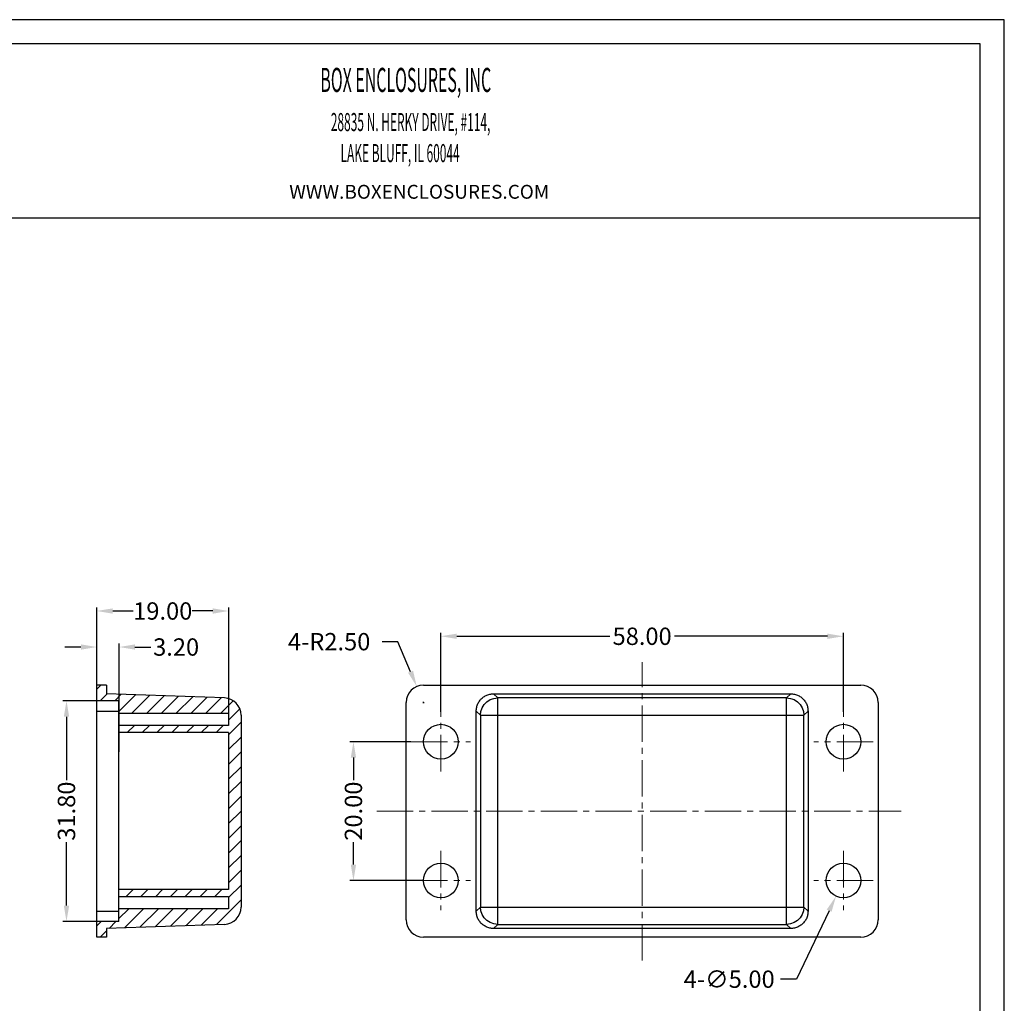
# Model space of a CAD drawing. Units: inches. Extents: x 75 to 598, y 30 to 256.
# Drawn here: x 456 to 598, y 114 to 256 of the extents above; entities that cross this region are included whole.
import ezdxf

# ---------------------------------------------------------------- set-up
doc = ezdxf.new("R2010")
doc.units = ezdxf.units.IN
doc.linetypes.add('CENTER2', pattern=[1.125, 0.75, -0.125, 0.125, -0.125])
doc.layers.add('CEN', color=1, linetype='CENTER2', lineweight=15)
doc.layers.add('DIM', color=3, linetype='Continuous', lineweight=18)
doc.layers.add('FRAME', color=7, linetype='Continuous')
doc.dimstyles.get("Standard").update_dxf_attribs({"dimtxt": 2.5, "dimasz": 2.3, "dimexe": 0.5, "dimexo": 0.05, "dimgap": 0.09, "dimtad": 0, "dimzin": 0, "dimdsep": 46, "dimtxsty": 'Standard', "dimcen": 0.09, "dimclrt": 4, "dimadec": 0, "dimazin": 0, "dimtfac": 1, "dimtix": 1, "dimtofl": 0, "dimtmove": 0, "dimatfit": 0, "dimfxl": 0, "dimtolj": 1, "dimtzin": 0, "dimarcsym": 0})

# ---------------------------------------------------------------- blocks, each defined once
blk = doc.blocks.new('*D13')
at = {"layer": 'Defpoints', "color": 0}
for p in [(574.72, 167.31), (516.72, 156.4), (574.72, 156.4)]:
    blk.add_point(p, dxfattribs=at)
at = {"layer": 'DIM', "color": 0, "lineweight": -2}
for p, q in [((516.72, 156.45), (516.72, 167.81)), ((574.72, 156.45), (574.72, 167.81)), ((519.02, 167.31), (541.05, 167.31)), ((572.42, 167.31), (550.4, 167.31))]:
    blk.add_line(p, q, dxfattribs=at)
at = {"layer": 'DIM', "color": 0}
for points in [[(519.02, 167.69), (519.02, 166.93), (516.72, 167.31)], [(572.42, 167.69), (572.42, 166.93), (574.72, 167.31)]]:
    blk.add_solid(points, dxfattribs=at)
at = {"layer": 'DIM', "color": 4, "insert": (545.72, 167.31), "char_height": 2.5, "attachment_point": 5}
blk.add_mtext('\\A1;58.00', dxfattribs=at)
blk = doc.blocks.new('*D14')
at = {"layer": 'Defpoints', "color": 0}
for p in [(512.45, 152.13), (504.13, 132.13), (514.22, 132.13)]:
    blk.add_point(p, dxfattribs=at)
at = {"layer": 'DIM', "color": 0, "lineweight": -2}
for p, q in [((512.4, 152.13), (503.63, 152.13)), ((504.13, 149.83), (504.13, 146.59)), ((504.13, 134.43), (504.13, 137.66)), ((514.17, 132.13), (503.63, 132.13))]:
    blk.add_line(p, q, dxfattribs=at)
at = {"layer": 'DIM', "color": 0}
for points in [[(503.75, 149.83), (504.52, 149.83), (504.13, 152.13)], [(503.75, 134.43), (504.52, 134.43), (504.13, 132.13)]]:
    blk.add_solid(points, dxfattribs=at)
at = {"layer": 'DIM', "color": 4, "insert": (504.13, 142.13), "char_height": 2.5, "attachment_point": 5, "rotation": 90}
blk.add_mtext('\\A1;20.00', dxfattribs=at)
blk = doc.blocks.new('*D15')
at = {"layer": 'Defpoints', "color": 0}
for p in [(575.8, 134.39), (573.65, 129.87)]:
    blk.add_point(p, dxfattribs=at)
at = {"layer": 'DIM', "color": 0, "lineweight": -2}
for p, q in [((574.63, 132.13), (574.81, 132.13)), ((574.72, 132.04), (574.72, 132.22)), ((572.66, 127.79), (567.97, 117.93)), ((567.97, 117.93), (565.67, 117.93))]:
    blk.add_line(p, q, dxfattribs=at)
at = {"layer": 'DIM', "color": 0}
blk.add_solid([(572.32, 127.96), (573.01, 127.63), (573.65, 129.87)], dxfattribs=at)
at = {"layer": 'DIM', "color": 4, "insert": (558.26, 117.93), "char_height": 2.5, "attachment_point": 5}
blk.add_mtext('\\A1;{\\f????|b0|i0|c0|p54;4-}∅5.00', dxfattribs=at)
blk = doc.blocks.new('*D18')
at = {"layer": 'Defpoints', "color": 0}
for p in [(513.25, 160.08), (514.22, 157.78)]:
    blk.add_point(p, dxfattribs=at)
at = {"layer": 'DIM', "color": 0, "lineweight": -2}
for p, q in [((510.55, 166.53), (508.25, 166.53)), ((512.36, 162.2), (510.55, 166.53)), ((514.13, 157.78), (514.31, 157.78)), ((514.22, 157.69), (514.22, 157.87))]:
    blk.add_line(p, q, dxfattribs=at)
at = {"layer": 'DIM', "color": 0}
blk.add_solid([(512.72, 162.35), (512.01, 162.05), (513.25, 160.08)], dxfattribs=at)
at = {"layer": 'DIM', "color": 4, "insert": (500.63, 166.53), "char_height": 2.5, "attachment_point": 5}
blk.add_mtext('\\A1;{\\f????|b0|i0|c0|p54;4-}R2.50', dxfattribs=at)
blk = doc.blocks.new('*D25')
at = {"layer": 'Defpoints', "color": 0}
for p in [(470.36, 165.76), (467.16, 150.63), (470.36, 150.63)]:
    blk.add_point(p, dxfattribs=at)
at = {"layer": 'DIM', "color": 0, "lineweight": -2}
for p, q in [((467.16, 150.68), (467.16, 166.26)), ((470.36, 150.68), (470.36, 166.26)), ((464.86, 165.76), (462.56, 165.76)), ((472.66, 165.76), (474.96, 165.76))]:
    blk.add_line(p, q, dxfattribs=at)
at = {"layer": 'DIM', "color": 0}
for points in [[(464.86, 166.14), (464.86, 165.38), (467.16, 165.76)], [(472.66, 166.14), (472.66, 165.38), (470.36, 165.76)]]:
    blk.add_solid(points, dxfattribs=at)
at = {"layer": 'DIM', "color": 4, "insert": (478.59, 165.76), "char_height": 2.5, "attachment_point": 5}
blk.add_mtext('\\A1;3.20', dxfattribs=at)
blk = doc.blocks.new('*D26')
at = {"layer": 'Defpoints', "color": 0}
for p in [(486.16, 170.95), (486.16, 155.33), (467.16, 148.09)]:
    blk.add_point(p, dxfattribs=at)
at = {"layer": 'DIM', "color": 0, "lineweight": -2}
for p, q in [((467.16, 148.14), (467.16, 171.45)), ((469.46, 170.95), (472.4, 170.95)), ((483.86, 170.95), (480.91, 170.95)), ((486.16, 155.38), (486.16, 171.45))]:
    blk.add_line(p, q, dxfattribs=at)
at = {"layer": 'DIM', "color": 0}
for points in [[(469.46, 171.33), (469.46, 170.56), (467.16, 170.95)], [(483.86, 171.33), (483.86, 170.56), (486.16, 170.95)]]:
    blk.add_solid(points, dxfattribs=at)
at = {"layer": 'DIM', "color": 4, "insert": (476.66, 170.95), "char_height": 2.5, "attachment_point": 5}
blk.add_mtext('\\A1;19.00', dxfattribs=at)
blk = doc.blocks.new('*D33')
at = {"layer": 'Defpoints', "color": 0}
for p in [(467.16, 158.03), (462.79, 126.23), (468.76, 126.23)]:
    blk.add_point(p, dxfattribs=at)
at = {"layer": 'DIM', "color": 0, "lineweight": -2}
for p, q in [((467.11, 158.03), (462.29, 158.03)), ((462.79, 155.73), (462.79, 146.59)), ((462.79, 128.53), (462.79, 137.66)), ((468.71, 126.23), (462.29, 126.23))]:
    blk.add_line(p, q, dxfattribs=at)
at = {"layer": 'DIM', "color": 0}
for points in [[(462.41, 155.73), (463.18, 155.73), (462.79, 158.03)], [(462.41, 128.53), (463.18, 128.53), (462.79, 126.23)]]:
    blk.add_solid(points, dxfattribs=at)
at = {"layer": 'DIM', "color": 4, "insert": (462.79, 142.13), "char_height": 2.5, "attachment_point": 5, "rotation": 90}
blk.add_mtext('\\A1;31.80', dxfattribs=at)
blk = doc.blocks.new('Untitled-2')
at = {"layer": 'FRAME', "color": 181}
for p, q in [((637.35, 313.26), (59.38, 313.26)), ((637.35, -139.37), (637.35, 313.26)), ((630.39, 306.3), (66.35, 306.3)), ((630.39, -132.4), (630.39, 306.3)), ((66.35, 256.22), (630.39, 256.22))]:
    blk.add_line(p, q, dxfattribs=at)
at = {"layer": 'DIM', "width": 0.485}
for s, height, p in [('BOX ENCLOSURES, INC', 6.9351, (440.31, 292.45)), ('28835 N. HERKY DRIVE, #114,', 5.2013, (443.31, 281.18)), ('LAKE BLUFF, IL 60044', 5.2013, (446.12, 272.23))]:
    blk.add_text(s, height=height, dxfattribs=at).set_placement(p)
at = {"layer": 'DIM', "insert": (431.33, 265.7), "char_height": 4, "width": 132.2163, "attachment_point": 1}
blk.add_mtext('WWW.BOXENCLOSURES.COM', dxfattribs=at)

msp = doc.modelspace()

# ---------------------------------------------------------------- linework, layer by layer
at = {"color": 7, "linetype": 'Continuous'}
for p, q in [((467.156, 123.978), (467.156, 160.278)), ((468.556, 160.278), (467.156, 160.278)), ((468.556, 160.278), (468.556, 159.028)), ((485.543, 158.435), (468.556, 159.028)), ((514.223, 160.278), (577.223, 160.278)), ((524.322, 159.028), (567.125, 159.028)), ((524.915, 158.435), (524.322, 159.028)), ((566.532, 158.435), (567.125, 159.028)), ((470.356, 158.028), (467.156, 158.028)), ((470.356, 126.228), (470.356, 158.028)), ((511.723, 126.478), (511.723, 157.778)), ((566.532, 158.435), (524.915, 158.435)), ((524.915, 125.821), (524.915, 158.435)), ((566.532, 125.821), (566.532, 158.435)), ((579.723, 157.778), (579.723, 126.478)), ((467.156, 156.528), (470.356, 156.528)), ((486.156, 156.178), (470.356, 156.178)), ((486.156, 156.178), (486.156, 154.478)), ((521.823, 127.726), (521.823, 156.529)), ((522.417, 155.936), (521.823, 156.529)), ((569.03, 155.936), (569.623, 156.529)), ((569.623, 156.529), (569.623, 127.726)), ((487.956, 155.936), (487.956, 128.319)), ((522.417, 155.936), (569.03, 155.936)), ((522.417, 155.936), (522.417, 128.319)), ((569.03, 128.319), (569.03, 155.936)), ((486.156, 154.478), (470.356, 154.478)), ((486.156, 153.428), (470.356, 153.428)), ((486.156, 153.428), (486.156, 130.828)), ((486.156, 130.828), (470.356, 130.828)), ((486.156, 129.778), (470.356, 129.778)), ((486.156, 129.778), (486.156, 128.078)), ((467.156, 127.728), (470.356, 127.728)), ((486.156, 128.078), (470.356, 128.078)), ((522.417, 128.319), (521.823, 127.726)), ((522.417, 128.319), (569.03, 128.319)), ((569.03, 128.319), (569.623, 127.726)), ((470.356, 126.228), (467.156, 126.228)), ((485.543, 125.821), (468.556, 125.228)), ((468.556, 125.228), (468.556, 123.978)), ((524.915, 125.821), (524.322, 125.228)), ((567.125, 125.228), (524.322, 125.228)), ((524.915, 125.821), (566.532, 125.821)), ((566.532, 125.821), (567.125, 125.228)), ((468.556, 123.978), (467.156, 123.978)), ((577.223, 123.978), (514.223, 123.978))]:
    msp.add_line(p, q, dxfattribs=at)
at = {"color": 2, "linetype": 'Continuous'}
for p, q in [((467.755, 160.278), (467.156, 159.678)), ((468.633, 159.025), (467.636, 158.028)), ((470.691, 158.953), (469.766, 158.028)), ((472.749, 158.881), (470.356, 156.488)), ((474.808, 158.809), (472.176, 156.178)), ((476.866, 158.738), (474.306, 156.178)), ((478.924, 158.666), (476.436, 156.178)), ((480.982, 158.594), (478.566, 156.178)), ((483.04, 158.522), (480.696, 156.178)), ((485.099, 158.45), (482.826, 156.178)), ((486.803, 158.024), (484.956, 156.178)), ((487.767, 156.858), (486.156, 155.247)), ((487.956, 154.917), (486.156, 153.117)), ((470.476, 154.478), (470.356, 154.358)), ((472.606, 154.478), (471.556, 153.428)), ((474.736, 154.478), (473.686, 153.428)), ((476.866, 154.478), (475.816, 153.428)), ((478.996, 154.478), (477.946, 153.428)), ((481.126, 154.478), (480.076, 153.428)), ((483.256, 154.478), (482.206, 153.428)), ((485.387, 154.478), (484.337, 153.428)), ((487.956, 152.787), (486.156, 150.987)), ((487.956, 150.657), (486.156, 148.857)), ((487.956, 148.527), (486.156, 146.727)), ((487.956, 146.397), (486.156, 144.597)), ((487.956, 144.267), (486.156, 142.467)), ((487.956, 142.137), (486.156, 140.337)), ((487.956, 140.006), (486.156, 138.206)), ((487.956, 137.876), (486.156, 136.076)), ((487.956, 135.746), (486.156, 133.946)), ((487.956, 133.616), (486.156, 131.816)), ((472.387, 130.828), (471.337, 129.778)), ((474.517, 130.828), (473.467, 129.778)), ((476.647, 130.828), (475.597, 129.778)), ((478.777, 130.828), (477.727, 129.778)), ((480.908, 130.828), (479.858, 129.778)), ((483.038, 130.828), (481.988, 129.778)), ((485.168, 130.828), (484.118, 129.778)), ((487.956, 131.486), (486.156, 129.686)), ((487.956, 129.356), (484.381, 125.78)), ((471.767, 128.078), (470.356, 126.667)), ((473.897, 128.078), (471.137, 125.318)), ((476.027, 128.078), (473.345, 125.395)), ((478.158, 128.078), (475.552, 125.472)), ((480.288, 128.078), (477.759, 125.549)), ((482.418, 128.078), (479.966, 125.626)), ((484.548, 128.078), (482.173, 125.703)), ((467.787, 126.228), (467.156, 125.597)), ((468.556, 124.867), (467.667, 123.978)), ((469.917, 126.228), (468.93, 125.241))]:
    msp.add_line(p, q, dxfattribs=at)
at = {"color": 7, "linetype": 'Continuous'}
for points in [[(522.417, 155.936), (522.479, 156.489), (522.664, 157.017), (522.962, 157.491), (523.357, 157.887), (523.831, 158.186), (524.359, 158.371), (524.915, 158.435)], [(566.532, 158.435), (567.087, 158.371), (567.615, 158.186), (568.088, 157.888), (568.484, 157.493), (568.782, 157.019), (568.967, 156.492), (569.03, 155.936)], [(524.915, 125.821), (524.36, 125.884), (523.832, 126.069), (523.358, 126.367), (522.963, 126.763), (522.665, 127.236), (522.48, 127.764), (522.417, 128.319)], [(569.03, 128.319), (568.967, 127.764), (568.782, 127.236), (568.484, 126.763), (568.088, 126.367), (567.615, 126.069), (567.087, 125.884), (566.532, 125.821)]]:
    msp.add_lwpolyline(points, dxfattribs=at)
for centre in [(516.723, 152.128), (574.723, 152.128), (516.723, 132.128), (574.723, 132.128)]:
    msp.add_circle(centre, 2.5, dxfattribs=at)
for centre, start, end in [((514.223, 157.778), 90, 180), ((577.223, 157.778), 0, 90), ((485.456, 155.936), 0, 88), ((485.456, 128.319), 272, 0), ((514.223, 126.478), 180, 270), ((577.223, 126.478), 270, 0)]:
    msp.add_arc(centre, 2.5, start, end, dxfattribs=at)
for points in [[(521.823, 156.529), (521.886, 157.086), (522.071, 157.614), (522.368, 158.087), (522.764, 158.483), (523.237, 158.78), (523.766, 158.965), (524.322, 159.028)], [(567.125, 159.028), (567.681, 158.965), (568.209, 158.78), (568.683, 158.483), (569.078, 158.087), (569.376, 157.614), (569.561, 157.086), (569.623, 156.529)], [(524.322, 125.228), (523.766, 125.29), (523.237, 125.475), (522.764, 125.773), (522.368, 126.168), (522.071, 126.642), (521.886, 127.17), (521.823, 127.726)], [(569.623, 127.726), (569.561, 127.17), (569.376, 126.642), (569.078, 126.168), (568.683, 125.773), (568.209, 125.475), (567.681, 125.29), (567.125, 125.228)]]:
    msp.add_spline(points, degree=3, dxfattribs=at)
at = {"layer": 'CEN', "color": 1, "linetype": 'CENTER2', "ltscale": 7}
for p, q in [((545.723, 120.613), (545.723, 163.563)), ((516.723, 147.851), (516.723, 156.404)), ((574.723, 147.851), (574.723, 156.404)), ((512.447, 152.128), (521, 152.128)), ((579, 152.128), (570.447, 152.128)), ((507.484, 142.128), (583.053, 142.128)), ((516.723, 136.404), (516.723, 127.851)), ((574.723, 136.404), (574.723, 127.851)), ((512.447, 132.128), (521, 132.128)), ((579, 132.128), (570.447, 132.128))]:
    msp.add_line(p, q, dxfattribs=at)

# ---------------------------------------------------------------- block references
at = {"layer": 'DIM', "xscale": 0.5, "yscale": 0.5, "zscale": 0.5}
msp.add_blockref('Untitled-2', (279.217, 99.468), dxfattribs=at)

# ---------------------------------------------------------------- dimensions: what is measured, and where the dimension line sits
at = {"layer": 'DIM'}
dim = msp.add_linear_dim(base=(486.156, 170.948), p1=(467.156, 148.086), p2=(486.156, 155.328), dimstyle='Standard', override={"dimtoh": 1, "dimadec": 1}, dxfattribs=at)
dim.commit()
dim.dimension.update_dxf_attribs({"geometry": '*D26', "text_midpoint": (476.656, 170.948)})
dim = msp.add_linear_dim(base=(574.723, 167.309), p1=(516.723, 156.404), p2=(574.723, 156.404), dimstyle='Standard', dxfattribs=at)
dim.commit()
dim.dimension.update_dxf_attribs({"geometry": '*D13', "text_midpoint": (545.723, 167.309)})
dim = msp.add_linear_dim(base=(470.356, 165.761), p1=(467.156, 150.626), p2=(470.356, 150.626), dimstyle='Standard', override={"dimtoh": 1, "dimadec": 1}, dxfattribs=at)
dim.commit()
dim.dimension.update_dxf_attribs({"geometry": '*D25', "text_midpoint": (478.588, 165.761), "dimtype": 160})
dim = msp.add_radius_dim(center=(514.223, 157.778), mpoint=(513.255, 160.083), text='{\\f????|b0|i0|c0|p54;4-}<>', dimstyle='Standard', override={"dimtoh": 1}, dxfattribs=at)
dim.commit()
dim.dimension.update_dxf_attribs({"geometry": '*D18', "text_midpoint": (500.628, 166.526), "dimtype": 164})
dim = msp.add_linear_dim(base=(462.794, 126.228), p1=(467.156, 158.028), p2=(468.756, 126.228), angle=90, dimstyle='Standard', override={"dimadec": 1}, dxfattribs=at)
dim.commit()
dim.dimension.update_dxf_attribs({"geometry": '*D33', "text_midpoint": (462.794, 142.128)})
dim = msp.add_linear_dim(base=(504.132, 132.128), p1=(512.447, 152.128), p2=(514.223, 132.128), angle=90, dimstyle='Standard', dxfattribs=at)
dim.commit()
dim.dimension.update_dxf_attribs({"geometry": '*D14', "text_midpoint": (504.132, 142.128)})
dim = msp.add_diameter_dim_2p(p1=(575.797, 134.386), p2=(573.65, 129.87), text='{\\f????|b0|i0|c0|p54;4-}<>', dimstyle='Standard', override={"dimtoh": 1}, dxfattribs=at)
dim.commit()
dim.dimension.update_dxf_attribs({"geometry": '*D15', "text_midpoint": (558.26, 117.927), "dimtype": 163})

doc.saveas('drawing.dxf')
